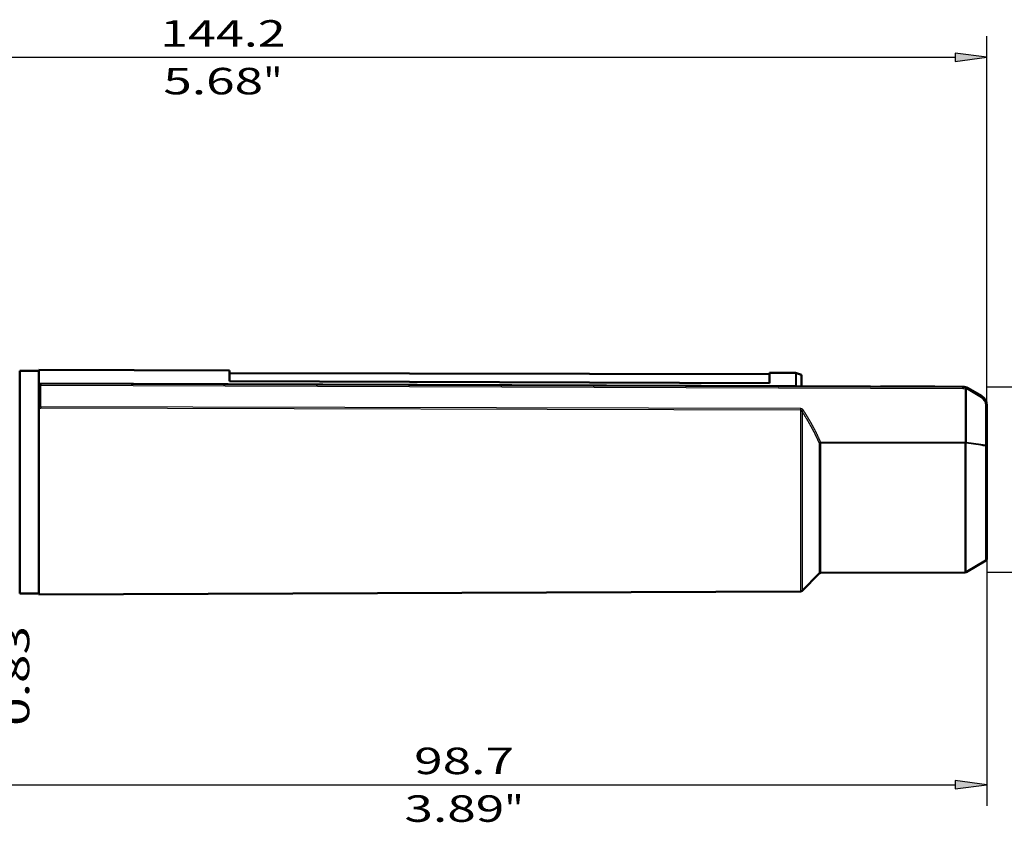
# Model space of a CAD drawing. Extents: x 0 to 420, y 0 to 297.
# Drawn here: x 140 to 233, y 132 to 208 of the extents above; entities that cross this region are included whole.
import ezdxf
from ezdxf.enums import TextEntityAlignment as Align

# ---------------------------------------------------------------- set-up
doc = ezdxf.new("R2010")
doc.units = 0
doc.linetypes.add('DASHDOT', pattern=[18.5, 12, -3, 0.5, -3])
doc.layers.get('0').update_dxf_attribs({"lineweight": 13})
doc.styles.get("Standard").update_dxf_attribs({"font": 'isocp.shx'})

# ---------------------------------------------------------------- blocks, each defined once
blk = doc.blocks.new('BLOCK72')
at = {"color": 7, "lineweight": 25}
for p, q in [((-54.729, 15.681), (-54.729, 42.089)), ((89.5, 3.331), (89.5, 42.089)), ((-51.755, 40.089), (86.526, 40.089))]:
    blk.add_line(p, q, dxfattribs=at)
for points in [[(-51.755, 40.48), (-54.729, 40.089), (-51.755, 39.697)], [(86.526, 39.697), (89.5, 40.089), (86.526, 40.48)]]:
    blk.add_lwpolyline(points, close=True, dxfattribs=at)
for points in [[(-51.755, 40.48), (-54.729, 40.089), (-51.755, 40.48), (-51.755, 39.697)], [(86.526, 39.697), (89.5, 40.089), (86.526, 39.697), (86.526, 40.48)]]:
    blk.add_solid(points, dxfattribs=at)
for s, p, p2 in [('144.2', (11.464, 41.089), (23.307, 41.089)), ('5.68', (11.757, 36.589), (21.181, 36.589)), ('"', (21.181, 36.589), (23.014, 36.589))]:
    blk.add_text(s, height=2.5, dxfattribs=at).set_placement(p, p2, align=Align.FIT)
blk = doc.blocks.new('BLOCK73')
at = {"color": 7, "lineweight": 25, "ltscale": 0.376283}
blk.add_line((-4.395, -7.526), (-4.395, 7.526), dxfattribs=at)
at = {"color": 7, "lineweight": 25, "ltscale": 0.312273}
blk.add_line((-4.395, -22.991), (-4.395, -10.5), dxfattribs=at)
at = {"color": 7, "lineweight": 25}
for points in [[(-4.004, 7.526), (-4.395, 10.5), (-4.787, 7.526)], [(-4.787, -7.526), (-4.395, -10.5), (-4.004, -7.526)]]:
    blk.add_lwpolyline(points, close=True, dxfattribs=at)
for points in [[(-4.004, 7.526), (-4.395, 10.5), (-4.004, 7.526), (-4.787, 7.526)], [(-4.787, -7.526), (-4.395, -10.5), (-4.787, -7.526), (-4.004, -7.526)]]:
    blk.add_solid(points, dxfattribs=at)
for s, p, p2 in [('"', (-0.895, -13.567), (-0.895, -11.733)), ('0.83', (-0.895, -22.991), (-0.895, -13.567)), ('21', (-5.395, -19.656), (-5.395, -15.068)), ('%%c', (-5.395, -22.489), (-5.395, -20.656))]:
    blk.add_text(s, height=2.5, rotation=90, dxfattribs=at).set_placement(p, p2, align=Align.FIT)
blk = doc.blocks.new('BLOCK74')
at = {"color": 7, "lineweight": 25, "ltscale": 0.088142}
for p, q in [((102.413, 11.974), (102.413, 15.5)), ((102.413, -15), (102.413, -11.474))]:
    blk.add_line(p, q, dxfattribs=at)
at = {"color": 7, "lineweight": 25, "ltscale": 0.372833}
for p, q in [((89.5, 9), (104.413, 9)), ((89.5, -8.5), (104.413, -8.5))]:
    blk.add_line(p, q, dxfattribs=at)
at = {"color": 7, "lineweight": 25, "ltscale": 0.4375}
blk.add_line((102.413, -8.5), (102.413, 9), dxfattribs=at)
at = {"color": 7, "lineweight": 25}
for points in [[(102.022, 11.974), (102.413, 9), (102.805, 11.974)], [(102.805, -11.474), (102.413, -8.5), (102.022, -11.474)]]:
    blk.add_lwpolyline(points, close=True, dxfattribs=at)
for points in [[(102.022, 11.974), (102.413, 9), (102.022, 11.974), (102.805, 11.974)], [(102.805, -11.474), (102.413, -8.5), (102.805, -11.474), (102.022, -11.474)]]:
    blk.add_solid(points, dxfattribs=at)
for s, p, p2 in [('17.5', (101.413, -4.462), (101.413, 4.962)), ('"', (105.913, 4.046), (105.913, 5.879)), ('0.69', (105.913, -5.379), (105.913, 4.046))]:
    blk.add_text(s, height=2.5, rotation=90, dxfattribs=at).set_placement(p, p2, align=Align.FIT)
blk = doc.blocks.new('BLOCK75')
at = {"color": 7, "lineweight": 25}
for p, q in [((89.5, -7.228), (89.5, -30.545)), ((-9.2, -10.5), (-9.2, -30.545)), ((-6.226, -28.545), (86.526, -28.545))]:
    blk.add_line(p, q, dxfattribs=at)
for points in [[(-6.226, -28.153), (-9.2, -28.545), (-6.226, -28.936)], [(86.526, -28.936), (89.5, -28.545), (86.526, -28.153)]]:
    blk.add_lwpolyline(points, close=True, dxfattribs=at)
for points in [[(-6.226, -28.153), (-9.2, -28.545), (-6.226, -28.153), (-6.226, -28.936)], [(86.526, -28.936), (89.5, -28.545), (86.526, -28.936), (86.526, -28.153)]]:
    blk.add_solid(points, dxfattribs=at)
for s, p, p2 in [('98.7', (35.438, -27.545), (44.862, -27.545)), ('3.89', (34.521, -32.045), (43.946, -32.045)), ('"', (43.946, -32.045), (45.779, -32.045))]:
    blk.add_text(s, height=2.5, dxfattribs=at).set_placement(p, p2, align=Align.FIT)
blk = doc.blocks.new('BLOCK77')
at = {"color": 7, "lineweight": 50, "ltscale": 0.2625}
for p, q in [((-1.8, 10.5), (-1.8, 0)), ((0, 0), (0, 10.5)), ((0, -10.5), (0, 0))]:
    blk.add_line(p, q, dxfattribs=at)
at = {"color": 7, "lineweight": 50, "ltscale": 0.045}
for p, q in [((-1.8, 10.5), (0, 10.5)), ((-1.8, -10.5), (0, -10.5))]:
    blk.add_line(p, q, dxfattribs=at)
at = {"color": 7, "lineweight": 50, "ltscale": 0.031594}
blk.add_line((0, 9.336), (0, 10.6), dxfattribs=at)
at = {"color": 7, "lineweight": 50, "ltscale": 0.450004}
blk.add_line((18, 10.525), (0, 10.6), dxfattribs=at)
at = {"color": 7, "lineweight": 50, "ltscale": 0.024653}
blk.add_line((18, 9.539), (18, 10.525), dxfattribs=at)
at = {"color": 7, "lineweight": 50}
for p, q in [((69, 10.2), (18, 10.3)), ((87.232, 9.008), (0, 9.312)), ((18, 9.539), (69, 9.346)), ((71.917, -10.3), (0, -10.6))]:
    blk.add_line(p, q, dxfattribs=at)
at = {"color": 7, "lineweight": 50, "ltscale": 0.024155}
blk.add_line((69, 9.346), (69, 10.312), dxfattribs=at)
at = {"color": 7, "lineweight": 50, "ltscale": 0.061619}
blk.add_line((71.465, 10.302), (69, 10.312), dxfattribs=at)
at = {"color": 7, "lineweight": 25, "ltscale": 0.030392}
blk.add_line((71.465, 9.087), (71.465, 10.302), dxfattribs=at)
at = {"color": 7, "lineweight": 25, "ltscale": 0.029832}
blk.add_line((71.533, 9.097), (71.533, 10.29), dxfattribs=at)
at = {"color": 7, "lineweight": 50, "ltscale": 0.012441}
blk.add_line((72, 10.118), (71.533, 10.29), dxfattribs=at)
at = {"color": 7, "lineweight": 25}
for p, q in [((71.465, 9.087), (0, 9.336)), ((87.232, 8.81), (0.201, 9.113)), ((71.917, 6.939), (0.201, 7.108)), ((71.917, 6.808), (0.201, 6.978))]:
    blk.add_line(p, q, dxfattribs=at)
at = {"color": 7, "lineweight": 50, "ltscale": 0.0005961}
blk.add_line((0, 9.312), (0, 9.336), dxfattribs=at)
at = {"color": 7, "lineweight": 50, "ltscale": 0.007065}
blk.add_line((0.201, 9.113), (0, 9.312), dxfattribs=at)
at = {"color": 7, "lineweight": 50, "ltscale": 0.044078}
blk.add_line((0, 7.549), (0, 9.312), dxfattribs=at)
at = {"color": 7, "lineweight": 50, "ltscale": 0.025638}
blk.add_line((72, 9.092), (72, 10.118), dxfattribs=at)
at = {"color": 7, "lineweight": 25, "ltscale": 0.050127}
blk.add_line((0.201, 7.108), (0.201, 9.113), dxfattribs=at)
at = {"color": 7, "lineweight": 25, "ltscale": 0.000590023}
blk.add_line((71.465, 9.063), (71.465, 9.087), dxfattribs=at)
at = {"color": 7, "lineweight": 25, "ltscale": 0.011673}
blk.add_line((71.533, 9.097), (72, 9.092), dxfattribs=at)
at = {"color": 7, "lineweight": 50, "ltscale": 0.0007782}
blk.add_line((72, 9.061), (72, 9.092), dxfattribs=at)
at = {"color": 7, "lineweight": 50, "ltscale": 0.028139}
blk.add_line((80.6, 9.035), (79.474, 9.035), dxfattribs=at)
at = {"color": 7, "lineweight": 50, "ltscale": 0.000125003}
blk.add_line((80.605, 9.035), (80.6, 9.035), dxfattribs=at)
at = {"color": 7, "lineweight": 50, "ltscale": 0.09975}
blk.add_line((84.595, 9.035), (80.605, 9.035), dxfattribs=at)
at = {"color": 7, "lineweight": 25, "ltscale": 0.00044693}
blk.add_line((84.595, 9.017), (84.595, 9.035), dxfattribs=at)
at = {"color": 7, "lineweight": 50, "ltscale": 0.000125}
blk.add_line((84.6, 9.035), (84.595, 9.035), dxfattribs=at)
at = {"color": 7, "lineweight": 50, "ltscale": 0.000449531}
blk.add_line((84.598, 9.017), (84.6, 9.035), dxfattribs=at)
at = {"color": 7, "lineweight": 50, "ltscale": 0.000447366}
blk.add_line((84.6, 9.017), (84.6, 9.035), dxfattribs=at)
at = {"color": 7, "lineweight": 25, "ltscale": 0.004953}
blk.add_line((87.446, 8.78), (87.5, 8.97), dxfattribs=at)
at = {"color": 7, "lineweight": 25, "ltscale": 0.125504}
for p, q in [((87.446, 8.78), (87.446, 3.759)), ((87.546, 8.779), (87.546, 3.759))]:
    blk.add_line(p, q, dxfattribs=at)
at = {"color": 7, "lineweight": 50, "ltscale": 0.036777}
blk.add_line((89.003, 8.132), (87.732, 8.872), dxfattribs=at)
at = {"color": 7, "lineweight": 25, "ltscale": 0.036777}
blk.add_line((89.003, 7.961), (87.732, 8.701), dxfattribs=at)
at = {"color": 7, "lineweight": 50, "ltscale": 0.012747}
blk.add_line((0, 7.039), (0, 7.549), dxfattribs=at)
at = {"color": 7, "lineweight": 50, "ltscale": 0.000127733}
blk.add_line((0, 7.034), (0, 7.039), dxfattribs=at)
at = {"color": 7, "lineweight": 50, "ltscale": 0.440858}
blk.add_line((0, -10.6), (0, 7.034), dxfattribs=at)
at = {"color": 7, "lineweight": 25, "ltscale": 0.003248}
blk.add_line((0.201, 7.108), (0.201, 6.978), dxfattribs=at)
at = {"color": 7, "lineweight": 25, "ltscale": 0.003261}
blk.add_line((71.917, 6.939), (71.917, 6.808), dxfattribs=at)
at = {"color": 7, "lineweight": 25, "ltscale": 0.293668}
blk.add_line((71.917, 6.808), (71.917, -4.938), dxfattribs=at)
at = {"color": 7, "lineweight": 25, "ltscale": 0.004188}
blk.add_line((72.2, 6.758), (72.058, 6.668), dxfattribs=at)
at = {"color": 7, "lineweight": 25, "ltscale": 0.289445}
blk.add_line((72.058, 6.668), (72.058, -4.91), dxfattribs=at)
at = {"color": 7, "lineweight": 25, "ltscale": 0.094528}
blk.add_line((89.401, 3.488), (89.401, 7.269), dxfattribs=at)
at = {"color": 7, "lineweight": 50, "ltscale": 0.094528}
blk.add_line((89.5, 3.487), (89.5, 7.268), dxfattribs=at)
at = {"color": 7, "lineweight": 25, "ltscale": 0.003828}
blk.add_line((73.813, 3.77), (73.672, 3.712), dxfattribs=at)
at = {"color": 7, "lineweight": 25, "ltscale": 0.002111}
blk.add_line((73.813, 3.77), (73.813, 3.686), dxfattribs=at)
at = {"color": 7, "lineweight": 25, "ltscale": 0.340826}
for p, q in [((87.446, 3.759), (73.813, 3.77)), ((87.446, 3.675), (73.813, 3.686))]:
    blk.add_line(p, q, dxfattribs=at)
at = {"color": 7, "lineweight": 25, "ltscale": 0.000150931}
blk.add_line((87.446, 3.759), (87.446, 3.753), dxfattribs=at)
at = {"color": 7, "lineweight": 25, "ltscale": 0.002502}
blk.add_line((87.446, 3.753), (87.546, 3.747), dxfattribs=at)
at = {"color": 7, "lineweight": 25, "ltscale": 0.000301573}
blk.add_line((87.546, 3.759), (87.546, 3.747), dxfattribs=at)
at = {"color": 7, "lineweight": 25, "ltscale": 0.001834}
blk.add_line((87.546, 3.747), (87.546, 3.674), dxfattribs=at)
at = {"color": 7, "lineweight": 25, "ltscale": 0.196032}
blk.add_line((73.672, 3.712), (73.672, -4.13), dxfattribs=at)
at = {"color": 7, "lineweight": 25, "ltscale": 0.194685}
blk.add_line((73.813, 3.686), (73.813, -4.101), dxfattribs=at)
at = {"color": 7, "lineweight": 25, "ltscale": 0.000131283}
blk.add_line((87.446, 3.68), (87.446, 3.675), dxfattribs=at)
at = {"color": 7, "lineweight": 25, "ltscale": 0.193835}
blk.add_line((87.446, -4.079), (87.446, 3.675), dxfattribs=at)
at = {"color": 7, "lineweight": 25, "ltscale": 0.000267653}
blk.add_line((87.546, 3.674), (87.546, 3.663), dxfattribs=at)
at = {"color": 7, "lineweight": 25, "ltscale": 0.303578}
blk.add_line((87.546, -8.48), (87.546, 3.663), dxfattribs=at)
at = {"color": 7, "lineweight": 25, "ltscale": 0.270275}
blk.add_line((89.401, -7.401), (89.401, 3.41), dxfattribs=at)
at = {"color": 7, "lineweight": 50, "ltscale": 0.003907}
blk.add_line((89.5, 3.487), (89.5, 3.331), dxfattribs=at)
at = {"color": 7, "lineweight": 50, "ltscale": 0.263962}
blk.add_line((89.5, -7.228), (89.5, 3.331), dxfattribs=at)
at = {"color": 7, "lineweight": 50, "ltscale": 0.230365}
blk.add_line((-1.8, 0), (-1.8, -9.215), dxfattribs=at)
at = {"color": 7, "lineweight": 25, "ltscale": 0.112105}
blk.add_line((73.672, -4.13), (73.672, -8.614), dxfattribs=at)
at = {"color": 7, "lineweight": 25, "ltscale": 0.111335}
blk.add_line((73.813, -4.101), (73.813, -8.555), dxfattribs=at)
at = {"color": 7, "lineweight": 25, "ltscale": 0.110715}
blk.add_line((87.446, -8.507), (87.446, -4.079), dxfattribs=at)
at = {"color": 7, "lineweight": 25, "ltscale": 0.134052}
blk.add_line((71.917, -4.938), (71.917, -10.3), dxfattribs=at)
at = {"color": 7, "lineweight": 25, "ltscale": 0.133282}
blk.add_line((72.058, -4.91), (72.058, -10.241), dxfattribs=at)
at = {"color": 7, "lineweight": 50, "ltscale": 0.053637}
blk.add_line((89.401, -7.401), (87.546, -8.48), dxfattribs=at)
at = {"color": 7, "lineweight": 50, "ltscale": 0.032135}
blk.add_line((-1.8, -9.215), (-1.8, -10.5), dxfattribs=at)
at = {"color": 7, "lineweight": 50, "ltscale": 0.057294}
blk.add_line((73.672, -8.614), (72.058, -10.241), dxfattribs=at)
at = {"color": 7, "lineweight": 50, "ltscale": 0.340828}
blk.add_line((87.446, -8.507), (73.813, -8.555), dxfattribs=at)
at = {"color": 7, "lineweight": 50}
for centre, radius, start, end in [((71.464, 10.102), 0.2, 69.76167, 89.76087), ((87.229, 8.008), 1, 59.8, 89.8), ((88.5, 7.268), 1, 360, 59.8), ((89.3, -7.228), 0.2, 300.21037, 359.98963), ((73.814, -8.755), 0.2, 90.20451, 135.23422), ((87.446, -8.307), 0.2, 270.20135, 300.19865), ((71.916, -10.1), 0.2, 270.24322, 315.23424)]:
    blk.add_arc(centre, radius, start, end, dxfattribs=at)
at = {"color": 7, "lineweight": 25}
for centre, radius, start, end in [((71.466, 9.317), 0.231, 269.71494, 286.95067), ((71.606, 9.156), 0.0941, 219.16831, 267.12646), ((87.229, 8.01), 0.8, 74.25013, 89.8), ((87.329, 8.009), 0.8, 59.80017, 74.24993), ((88.601, 7.269), 0.8, 360, 59.8), ((0.204, 7.349), 0.37, 236.57641, 269.46826), ((87.786, 3.717), 0.342, 173.81686, 186.12148), ((60.486, -196.923), 202.486, 81.79014, 82.32), ((87.469, 3.243), 0.438, 79.91343, 93.0327), ((87.448, 3.256), 0.419, 76.46889, 90.26055), ((61.427, -186.749), 192.206, 81.63153, 82.18993), ((89.039, 3.449), 0.364, 353.90216, 6.23418)]:
    blk.add_arc(centre, radius, start, end, dxfattribs=at)
for centre, major_axis, ratio, start_param, end_param in [((87.231, 8.808), (0.001, 0.2), 0.00346, 4.721128, 6.283185), ((87.446, 8.778), (0.2, 0), 0.008727, 1.043707, 1.567306), ((87.446, 8.778), (-0.054, -0.192), 0.487151, 1.715094, 3.141593), ((87.631, 8.699), (-0.101, -0.173), 0.446246, 1.83335, 3.141593), ((88.902, 7.959), (-0.101, -0.173), 0.446246, 1.83335, 3.141593), ((89.3, 7.268), (-0.2, 0), 0.008727, 3.141593, 4.1853), ((87.446, 3.758), (0.2, 0), 0.008727, 1.043707, 1.567306), ((73.814, 3.772), (0.2, 0), 0.430876, 3.922824, 4.708898), ((89.3, 3.487), (-0.2, 0), 0.008727, 3.141593, 4.1853), ((89.3, 3.331), (-0.2, 0), 0.460785, 3.141593, 4.1853)]:
    blk.add_ellipse(centre, major_axis=major_axis, ratio=ratio, start_param=start_param, end_param=end_param, dxfattribs=at)
for points, knots in [([(0.201, 7.108), (0.178, 7.108), (0.155, 7.116), (0.133, 7.132), (0.081, 7.187), (0.047, 7.263), (0.03, 7.314), (0.012, 7.392), (0.003, 7.472), (0.001, 7.498), (0, 7.524), (0, 7.549)], [0, 0, 0, 0, 0, 0, 0.282279, 0.282279, 0.282279, 0.832313, 0.832313, 0.832313, 1.089759, 1.089759, 1.089759, 1.089759, 1.089759, 1.089759]), ([(72.2, 6.758), (72.199, 6.759), (72.198, 6.761), (72.197, 6.762), (72.185, 6.78), (72.173, 6.797), (72.161, 6.812), (72.133, 6.844), (72.1, 6.872), (72.081, 6.886), (72.048, 6.907), (72.011, 6.922), (71.997, 6.927), (71.972, 6.934), (71.947, 6.937), (71.937, 6.938), (71.927, 6.939), (71.917, 6.939)], [1.8668875, 1.8668875, 1.8668875, 1.8668875, 1.8668875, 1.8668875, 1.8781052, 1.8781052, 1.8781052, 1.9955305, 1.9955305, 1.9955305, 2.1357424, 2.1357424, 2.1357424, 2.2217784, 2.2217784, 2.2217784, 2.2776937, 2.2776937, 2.2776937, 2.2776937, 2.2776937, 2.2776937]), ([(72.058, 6.668), (72.044, 6.702), (72.028, 6.734), (72.007, 6.765), (71.975, 6.794), (71.939, 6.806), (71.932, 6.808), (71.924, 6.808), (71.917, 6.808)], [0, 0, 0, 0, 0, 0, 0.3692203, 0.3692203, 0.3692203, 0.4580253, 0.4580253, 0.4580253, 0.4580253, 0.4580253, 0.4580253]), ([(73.672, 3.712), (73.439, 4.258), (73.173, 4.798), (72.882, 5.33), (72.536, 5.916), (72.171, 6.493), (72.133, 6.551), (72.096, 6.61), (72.058, 6.668)], [0, 0, 0, 0, 0, 0, 5.278173, 5.278173, 5.278173, 5.873708, 5.873708, 5.873708, 5.873708, 5.873708, 5.873708]), ([(73.813, 3.77), (73.752, 3.916), (73.689, 4.06), (73.623, 4.205), (73.339, 4.811), (73.019, 5.411), (72.758, 5.865), (72.484, 6.313), (72.2, 6.758)], [1.695701, 1.695701, 1.695701, 1.695701, 1.695701, 1.695701, 2.839258, 2.839258, 2.839258, 6.503391, 6.503391, 6.503391, 6.503391, 6.503391, 6.503391])]:
    blk.add_open_spline(points, degree=5, knots=knots, dxfattribs=at)

msp = doc.modelspace()

# ---------------------------------------------------------------- linework, layer by layer
at = {"color": 7, "linetype": 'DASHDOT', "lineweight": 25, "ltscale": 0.000536847}
msp.add_line((226.515, 173.595), (226.515, 173.617), dxfattribs=at)

# ---------------------------------------------------------------- block references
at = {"lineweight": 0}
for name in ['BLOCK72', 'BLOCK77', 'BLOCK74', 'BLOCK73', 'BLOCK75']:
    msp.add_blockref(name, (141.92, 164.58), dxfattribs=at)

doc.saveas('drawing.dxf')
